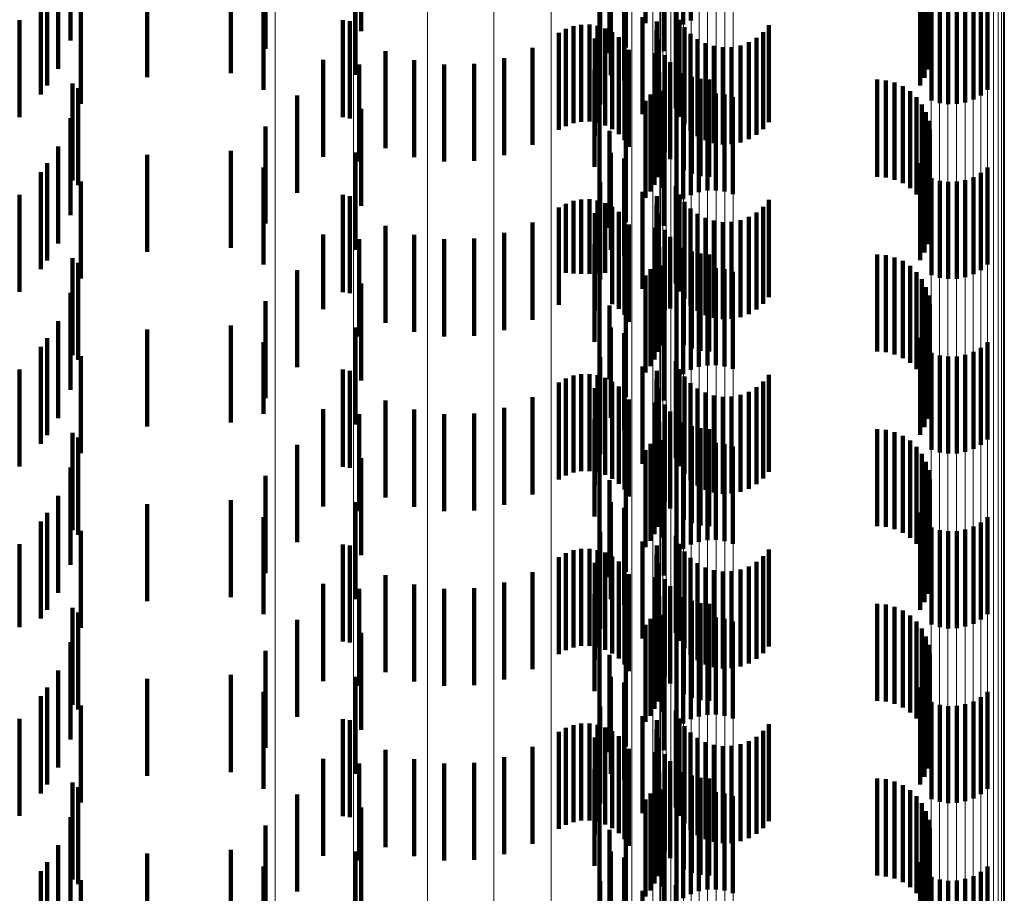
# Model space of a CAD drawing. Units: metres. Extents: x 0 to 11.2, y -0.6 to 0.6.
# Drawn here: x 0.1 to 0.1, y -0.1 to -0.1 of the extents above; entities that cross this region are included whole.
import ezdxf

# ---------------------------------------------------------------- set-up
doc = ezdxf.new("R2010")
doc.units = ezdxf.units.M
doc.linetypes.add('AUSGEZOGEN', pattern=[0])
doc.linetypes.add('VERDECKT2_S2', pattern=[0.0018, 0.001, -0.0008])
doc.layers.add('Standard', color=7, linetype='AUSGEZOGEN', lineweight=13)

msp = doc.modelspace()

# ---------------------------------------------------------------- linework, layer by layer
at = {"layer": 'Standard', "color": 253, "linetype": 'VERDECKT2_S2', "lineweight": 140, "transparency": 33554687}
for p, q in [((0.102628, -0.096624), (0.102628, -0.097624)), ((0.099232, -0.096734), (0.099232, -0.097734)), ((0.101687, -0.096654), (0.101687, -0.097654)), ((0.102163, -0.096651), (0.102163, -0.097651)), ((0.102482, -0.096723), (0.102482, -0.097723)), ((0.102551, -0.096667), (0.102551, -0.097667)), ((0.105008, -0.096689), (0.105008, -0.097689)), ((0.096241, -0.096831), (0.096241, -0.097831)), ((0.10505, -0.096771), (0.10505, -0.097771)), ((0.098248, -0.096917), (0.098248, -0.097917)), ((0.101961, -0.096904), (0.101961, -0.097904)), ((0.10235, -0.096941), (0.10235, -0.097941)), ((0.105078, -0.096858), (0.105078, -0.097858)), ((0.105091, -0.096949), (0.105091, -0.097949)), ((0.10179, -0.096961), (0.10179, -0.097961)), ((0.105088, -0.097041), (0.105088, -0.098041)), ((0.096111, -0.097122), (0.096111, -0.098122)), ((0.10507, -0.09713), (0.10507, -0.09813)), ((0.097028, -0.097208), (0.097028, -0.098208)), ((0.09789, -0.097167), (0.09789, -0.098167)), ((0.099175, -0.097186), (0.099175, -0.098186)), ((0.101804, -0.097187), (0.101804, -0.098187)), ((0.101942, -0.097246), (0.101942, -0.098246)), ((0.105037, -0.097216), (0.105037, -0.098216)), ((0.096001, -0.097296), (0.096001, -0.098296)), ((0.098229, -0.09734), (0.098229, -0.09834)), ((0.10499, -0.097295), (0.10499, -0.098295)), ((0.105686, -0.09734), (0.105686, -0.09834)), ((0.095935, -0.097387), (0.095935, -0.098387)), ((0.105108, -0.097448), (0.105108, -0.098448)), ((0.10554, -0.097439), (0.10554, -0.098439)), ((0.105617, -0.097396), (0.105617, -0.098396)), ((0.096347, -0.097482), (0.096347, -0.098482)), ((0.101696, -0.097492), (0.101696, -0.098492)), ((0.102476, -0.097533), (0.102476, -0.098533)), ((0.105193, -0.097475), (0.105193, -0.098475)), ((0.105281, -0.097487), (0.105281, -0.098487)), ((0.105369, -0.097485), (0.105369, -0.098485)), ((0.105456, -0.097469), (0.105456, -0.098469)), ((0.095716, -0.09762), (0.095716, -0.09862)), ((0.099043, -0.097622), (0.099043, -0.098622)), ((0.099118, -0.097633), (0.099118, -0.098633)), ((0.10213, -0.097591), (0.10213, -0.098591)), ((0.102278, -0.097634), (0.102278, -0.098634)), ((0.102512, -0.097617), (0.102512, -0.098617)), ((0.101268, -0.097753), (0.101268, -0.098753)), ((0.101341, -0.097712), (0.101341, -0.098712)), ((0.101419, -0.097683), (0.101419, -0.098683)), ((0.101501, -0.097668), (0.101501, -0.098668)), ((0.101585, -0.097667), (0.101585, -0.098667)), ((0.101667, -0.09768), (0.101667, -0.09868)), ((0.101747, -0.097707), (0.101747, -0.098707)), ((0.10182, -0.097746), (0.10182, -0.098746)), ((0.102276, -0.097725), (0.102276, -0.098725)), ((0.102563, -0.097694), (0.102563, -0.098694)), ((0.103374, -0.097744), (0.103374, -0.098744)), ((0.103433, -0.097674), (0.103433, -0.098674)), ((0.10164, -0.097811), (0.10164, -0.098811)), ((0.101887, -0.097797), (0.101887, -0.098797)), ((0.101944, -0.097858), (0.101944, -0.098858)), ((0.102289, -0.097815), (0.102289, -0.098815)), ((0.102625, -0.097761), (0.102625, -0.098761)), ((0.102698, -0.097816), (0.102698, -0.098816)), ((0.102779, -0.097859), (0.102779, -0.098859)), ((0.103225, -0.097849), (0.103225, -0.098849)), ((0.103304, -0.097802), (0.103304, -0.098802)), ((0.099483, -0.09794), (0.099483, -0.09894)), ((0.100997, -0.097907), (0.100997, -0.098907)), ((0.101989, -0.097928), (0.101989, -0.098928)), ((0.102263, -0.097961), (0.102263, -0.098961)), ((0.102866, -0.097887), (0.102866, -0.098887)), ((0.102957, -0.097901), (0.102957, -0.098901)), ((0.103049, -0.097898), (0.103049, -0.098898)), ((0.103139, -0.097881), (0.103139, -0.098881)), ((0.098841, -0.09803), (0.098841, -0.09903)), ((0.099779, -0.098034), (0.099779, -0.099034)), ((0.100705, -0.098014), (0.100705, -0.099014)), ((0.10236, -0.097982), (0.10236, -0.098982)), ((0.102415, -0.098054), (0.102415, -0.099054)), ((0.099213, -0.098079), (0.099213, -0.099079)), ((0.100088, -0.098079), (0.100088, -0.099079)), ((0.100399, -0.098072), (0.100399, -0.099072)), ((0.101637, -0.098134), (0.101637, -0.099134)), ((0.102304, -0.09816), (0.102304, -0.09916)), ((0.102286, -0.09824), (0.102286, -0.09924)), ((0.102557, -0.098167), (0.102557, -0.099167)), ((0.10264, -0.098204), (0.10264, -0.099204)), ((0.102728, -0.098227), (0.102728, -0.099227)), ((0.102819, -0.098234), (0.102819, -0.099234)), ((0.104547, -0.098234), (0.104547, -0.099234)), ((0.104638, -0.098242), (0.104638, -0.099242)), ((0.104727, -0.098265), (0.104727, -0.099265)), ((0.09626, -0.098274), (0.09626, -0.099274)), ((0.09632, -0.098322), (0.09632, -0.099322)), ((0.102256, -0.098317), (0.102256, -0.099317)), ((0.102337, -0.098348), (0.102337, -0.099348)), ((0.104811, -0.098302), (0.104811, -0.099302)), ((0.104887, -0.098353), (0.104887, -0.099353)), ((0.098573, -0.098399), (0.098573, -0.099399)), ((0.101687, -0.098454), (0.101687, -0.099454)), ((0.102163, -0.098451), (0.102163, -0.099451)), ((0.102214, -0.098388), (0.102214, -0.099388)), ((0.102551, -0.098467), (0.102551, -0.099467)), ((0.102628, -0.098424), (0.102628, -0.099424)), ((0.102712, -0.098394), (0.102712, -0.099394)), ((0.102799, -0.098378), (0.102799, -0.099378)), ((0.102887, -0.098376), (0.102887, -0.099376)), ((0.102975, -0.098388), (0.102975, -0.099388)), ((0.10306, -0.098415), (0.10306, -0.099415)), ((0.104953, -0.098416), (0.104953, -0.099416)), ((0.099232, -0.098534), (0.099232, -0.099534)), ((0.102482, -0.098523), (0.102482, -0.099523)), ((0.105008, -0.098489), (0.105008, -0.099489)), ((0.10505, -0.098571), (0.10505, -0.099571)), ((0.096241, -0.098631), (0.096241, -0.099631)), ((0.105078, -0.098658), (0.105078, -0.099658)), ((0.098248, -0.098717), (0.098248, -0.099717)), ((0.10179, -0.098761), (0.10179, -0.099761)), ((0.101961, -0.098704), (0.101961, -0.099704)), ((0.10235, -0.098741), (0.10235, -0.099741)), ((0.105091, -0.098749), (0.105091, -0.099749)), ((0.105088, -0.098841), (0.105088, -0.099841)), ((0.096111, -0.098922), (0.096111, -0.099922)), ((0.09789, -0.098967), (0.09789, -0.099967)), ((0.10507, -0.09893), (0.10507, -0.09993)), ((0.097028, -0.099008), (0.097028, -0.100008)), ((0.099175, -0.098986), (0.099175, -0.099986)), ((0.101804, -0.098987), (0.101804, -0.099987)), ((0.101942, -0.099046), (0.101942, -0.100046)), ((0.105037, -0.099016), (0.105037, -0.100016)), ((0.096001, -0.099096), (0.096001, -0.100096)), ((0.098229, -0.09914), (0.098229, -0.10014)), ((0.10499, -0.099095), (0.10499, -0.100095)), ((0.105686, -0.09914), (0.105686, -0.10014)), ((0.095935, -0.099187), (0.095935, -0.100187)), ((0.105108, -0.099248), (0.105108, -0.100248)), ((0.105193, -0.099275), (0.105193, -0.100275)), ((0.105456, -0.099269), (0.105456, -0.100269)), ((0.10554, -0.099239), (0.10554, -0.100239)), ((0.105617, -0.099196), (0.105617, -0.100196)), ((0.096347, -0.099282), (0.096347, -0.100282)), ((0.101696, -0.099292), (0.101696, -0.100292)), ((0.102476, -0.099333), (0.102476, -0.099817)), ((0.105281, -0.099287), (0.105281, -0.100287)), ((0.105369, -0.099285), (0.105369, -0.100285)), ((0.095716, -0.09942), (0.095716, -0.10042)), ((0.099043, -0.099422), (0.099043, -0.100422)), ((0.099118, -0.099433), (0.099118, -0.100433)), ((0.101419, -0.099483), (0.101419, -0.100232)), ((0.101501, -0.099468), (0.101501, -0.100236)), ((0.101585, -0.099467), (0.101585, -0.100236)), ((0.101667, -0.09948), (0.101667, -0.100233)), ((0.10213, -0.099391), (0.10213, -0.100391)), ((0.102278, -0.099434), (0.102278, -0.100434)), ((0.102512, -0.099417), (0.102512, -0.099795)), ((0.103433, -0.099474), (0.103433, -0.099781)), ((0.101268, -0.099553), (0.101268, -0.100214)), ((0.101341, -0.099512), (0.101341, -0.100225)), ((0.101747, -0.099507), (0.101747, -0.100226)), ((0.10182, -0.099546), (0.10182, -0.100216)), ((0.102276, -0.099525), (0.102276, -0.100525)), ((0.102563, -0.099494), (0.102563, -0.099776)), ((0.102625, -0.099561), (0.102625, -0.099759)), ((0.103374, -0.099544), (0.103374, -0.099764)), ((0.10164, -0.099611), (0.10164, -0.100611)), ((0.101887, -0.099597), (0.101887, -0.100203)), ((0.101944, -0.099658), (0.101944, -0.100188)), ((0.102289, -0.099615), (0.102289, -0.100615)), ((0.102698, -0.099616), (0.102698, -0.099745)), ((0.102779, -0.099659), (0.102779, -0.099734)), ((0.103139, -0.099681), (0.103139, -0.099729)), ((0.103225, -0.099649), (0.103225, -0.099737)), ((0.103304, -0.099602), (0.103304, -0.099749)), ((0.099483, -0.09974), (0.099483, -0.100167)), ((0.100997, -0.099707), (0.100997, -0.100176)), ((0.101989, -0.099728), (0.101989, -0.10017)), ((0.102263, -0.099761), (0.102263, -0.100761)), ((0.10236, -0.099782), (0.10236, -0.10061)), ((0.102563, -0.099776), (0.102563, -0.100494)), ((0.102625, -0.099759), (0.102625, -0.100561)), ((0.102698, -0.099745), (0.102698, -0.100616)), ((0.102779, -0.099734), (0.102779, -0.100659)), ((0.102866, -0.099687), (0.102866, -0.099727)), ((0.102866, -0.099727), (0.102866, -0.100687)), ((0.102957, -0.099701), (0.102957, -0.099724)), ((0.102957, -0.099724), (0.102957, -0.100701)), ((0.103049, -0.099698), (0.103049, -0.099725)), ((0.103049, -0.099725), (0.103049, -0.100698)), ((0.103139, -0.099729), (0.103139, -0.100681)), ((0.103225, -0.099737), (0.103225, -0.100649)), ((0.103304, -0.099749), (0.103304, -0.100602)), ((0.103374, -0.099764), (0.103374, -0.100544)), ((0.103433, -0.099781), (0.103433, -0.100474)), ((0.098841, -0.09983), (0.098841, -0.100598)), ((0.099213, -0.099879), (0.099213, -0.100879)), ((0.099779, -0.099834), (0.099779, -0.100144)), ((0.100088, -0.099879), (0.100088, -0.100133)), ((0.100399, -0.099872), (0.100399, -0.100134)), ((0.100705, -0.099814), (0.100705, -0.100149)), ((0.102415, -0.099854), (0.102415, -0.100592)), ((0.102476, -0.099817), (0.102476, -0.100333)), ((0.102512, -0.099795), (0.102512, -0.100417)), ((0.101637, -0.099934), (0.101637, -0.100934)), ((0.102304, -0.09996), (0.102304, -0.10096)), ((0.102557, -0.099967), (0.102557, -0.100564)), ((0.09626, -0.100074), (0.09626, -0.101074)), ((0.102286, -0.10004), (0.102286, -0.10104)), ((0.10264, -0.100004), (0.10264, -0.100554)), ((0.102728, -0.100027), (0.102728, -0.100549)), ((0.102819, -0.100034), (0.102819, -0.100547)), ((0.104547, -0.100034), (0.104547, -0.100547)), ((0.104638, -0.100042), (0.104638, -0.100545)), ((0.104727, -0.100065), (0.104727, -0.100539)), ((0.09632, -0.100122), (0.09632, -0.101122)), ((0.099483, -0.100167), (0.099483, -0.10074)), ((0.099779, -0.100144), (0.099779, -0.100834)), ((0.100088, -0.100133), (0.100088, -0.100879)), ((0.100399, -0.100134), (0.100399, -0.100872)), ((0.100705, -0.100149), (0.100705, -0.100814)), ((0.100997, -0.100176), (0.100997, -0.100707)), ((0.101944, -0.100188), (0.101944, -0.100658)), ((0.101989, -0.10017), (0.101989, -0.100728)), ((0.102214, -0.100187), (0.102214, -0.101187)), ((0.102256, -0.100117), (0.102256, -0.101117)), ((0.102337, -0.100148), (0.102337, -0.100971)), ((0.102712, -0.100194), (0.102712, -0.101194)), ((0.102799, -0.100178), (0.102799, -0.101178)), ((0.102887, -0.100176), (0.102887, -0.101176)), ((0.102975, -0.100188), (0.102975, -0.101188)), ((0.104811, -0.100102), (0.104811, -0.100529)), ((0.104887, -0.100153), (0.104887, -0.100517)), ((0.098573, -0.100198), (0.098573, -0.100505)), ((0.101268, -0.100214), (0.101268, -0.100553)), ((0.101341, -0.100225), (0.101341, -0.100225)), ((0.101419, -0.100232), (0.101419, -0.100232)), ((0.101501, -0.100236), (0.101501, -0.100236)), ((0.101585, -0.100236), (0.101585, -0.100236)), ((0.101667, -0.100233), (0.101667, -0.100233)), ((0.101687, -0.100254), (0.101687, -0.101254)), ((0.101747, -0.100226), (0.101747, -0.100226)), ((0.10182, -0.100216), (0.10182, -0.100546)), ((0.101887, -0.100203), (0.101887, -0.100597)), ((0.102163, -0.100251), (0.102163, -0.101251)), ((0.102551, -0.100267), (0.102551, -0.101267)), ((0.102628, -0.100224), (0.102628, -0.101224)), ((0.10306, -0.100215), (0.10306, -0.101215)), ((0.104953, -0.100216), (0.104953, -0.100501)), ((0.105008, -0.100289), (0.105008, -0.100482)), ((0.099232, -0.100334), (0.099232, -0.100924)), ((0.102482, -0.100323), (0.102482, -0.101323)), ((0.10505, -0.100371), (0.10505, -0.100462)), ((0.096241, -0.100431), (0.096241, -0.101431)), ((0.105008, -0.100482), (0.105008, -0.101289)), ((0.10505, -0.100462), (0.10505, -0.101371)), ((0.105078, -0.100458), (0.105078, -0.101458)), ((0.098248, -0.100517), (0.098248, -0.101517)), ((0.098573, -0.100505), (0.098573, -0.101198)), ((0.098841, -0.100598), (0.098841, -0.100598)), ((0.10179, -0.100561), (0.10179, -0.101321)), ((0.101961, -0.100505), (0.101961, -0.101505)), ((0.10235, -0.100541), (0.10235, -0.100872)), ((0.102415, -0.100592), (0.102415, -0.100592)), ((0.102557, -0.100564), (0.102557, -0.100967)), ((0.10264, -0.100554), (0.10264, -0.101004)), ((0.102728, -0.100549), (0.102728, -0.101027)), ((0.102819, -0.100547), (0.102819, -0.101034)), ((0.104547, -0.100547), (0.104547, -0.101034)), ((0.104638, -0.100545), (0.104638, -0.101042)), ((0.104727, -0.100539), (0.104727, -0.101065)), ((0.104811, -0.100529), (0.104811, -0.101102)), ((0.104887, -0.100517), (0.104887, -0.101153)), ((0.104953, -0.100501), (0.104953, -0.101216)), ((0.105091, -0.100549), (0.105091, -0.101549)), ((0.10236, -0.10061), (0.10236, -0.10061)), ((0.105088, -0.100641), (0.105088, -0.101641)), ((0.096111, -0.100722), (0.096111, -0.101722)), ((0.09789, -0.100767), (0.09789, -0.101767)), ((0.099175, -0.100786), (0.099175, -0.100811)), ((0.101804, -0.100787), (0.101804, -0.101717)), ((0.10507, -0.10073), (0.10507, -0.10173)), ((0.096001, -0.100896), (0.096001, -0.101896)), ((0.097028, -0.100808), (0.097028, -0.101808)), ((0.099175, -0.100811), (0.099175, -0.101786)), ((0.101942, -0.100846), (0.101942, -0.101249)), ((0.10235, -0.100872), (0.10235, -0.101541)), ((0.10499, -0.100895), (0.10499, -0.101895)), ((0.105037, -0.100816), (0.105037, -0.101816)), ((0.095935, -0.100987), (0.095935, -0.101987)), ((0.098229, -0.10094), (0.098229, -0.101678)), ((0.099232, -0.100924), (0.099232, -0.101334)), ((0.102337, -0.100971), (0.102337, -0.100971)), ((0.105617, -0.100996), (0.105617, -0.101996)), ((0.105686, -0.10094), (0.105686, -0.10194)), ((0.096347, -0.101082), (0.096347, -0.102082)), ((0.101696, -0.101092), (0.101696, -0.10164)), ((0.105108, -0.101048), (0.105108, -0.102048)), ((0.105193, -0.101075), (0.105193, -0.102075)), ((0.105281, -0.101087), (0.105281, -0.102087)), ((0.105369, -0.101085), (0.105369, -0.102085)), ((0.105456, -0.101069), (0.105456, -0.102069)), ((0.10554, -0.101039), (0.10554, -0.102039)), ((0.10213, -0.101191), (0.10213, -0.102191)), ((0.102476, -0.101133), (0.102476, -0.102133)), ((0.095716, -0.10122), (0.095716, -0.10222)), ((0.099043, -0.101222), (0.099043, -0.102222)), ((0.099118, -0.101233), (0.099118, -0.102233)), ((0.101419, -0.101283), (0.101419, -0.102283)), ((0.101501, -0.101268), (0.101501, -0.102268)), ((0.101585, -0.101267), (0.101585, -0.102267)), ((0.101667, -0.10128), (0.101667, -0.10228)), ((0.101747, -0.101307), (0.101747, -0.102307)), ((0.101942, -0.101249), (0.101942, -0.101846)), ((0.102278, -0.101234), (0.102278, -0.102234)), ((0.102512, -0.101217), (0.102512, -0.102217)), ((0.102563, -0.101294), (0.102563, -0.102294)), ((0.103433, -0.101274), (0.103433, -0.102274)), ((0.101268, -0.101353), (0.101268, -0.102353)), ((0.101341, -0.101312), (0.101341, -0.102312)), ((0.10164, -0.101411), (0.10164, -0.10156)), ((0.10179, -0.101321), (0.10179, -0.101321)), ((0.10182, -0.101346), (0.10182, -0.102346)), ((0.101887, -0.101397), (0.101887, -0.102397)), ((0.102276, -0.101325), (0.102276, -0.102325)), ((0.102625, -0.101361), (0.102625, -0.102361)), ((0.103304, -0.101402), (0.103304, -0.102402)), ((0.103374, -0.101344), (0.103374, -0.102344)), ((0.100997, -0.101507), (0.100997, -0.102507)), ((0.101944, -0.101458), (0.101944, -0.102458)), ((0.102289, -0.101415), (0.102289, -0.102415)), ((0.102698, -0.101416), (0.102698, -0.102416)), ((0.102779, -0.101459), (0.102779, -0.102459)), ((0.102866, -0.101487), (0.102866, -0.102487)), ((0.102957, -0.101501), (0.102957, -0.102501)), ((0.103049, -0.101498), (0.103049, -0.102498)), ((0.103139, -0.101481), (0.103139, -0.102481)), ((0.103225, -0.101449), (0.103225, -0.102449)), ((0.099483, -0.10154), (0.099483, -0.10254)), ((0.100705, -0.101614), (0.100705, -0.102614)), ((0.10164, -0.10156), (0.10164, -0.102411)), ((0.101989, -0.101528), (0.101989, -0.102528)), ((0.102263, -0.101561), (0.102263, -0.102561)), ((0.10236, -0.101582), (0.10236, -0.102582)), ((0.098229, -0.101678), (0.098229, -0.101678)), ((0.098841, -0.10163), (0.098841, -0.10263)), ((0.099213, -0.101679), (0.099213, -0.102679)), ((0.099779, -0.101634), (0.099779, -0.102634)), ((0.100088, -0.101679), (0.100088, -0.102679)), ((0.100399, -0.101672), (0.100399, -0.102672)), ((0.101696, -0.10164), (0.101696, -0.102092)), ((0.102415, -0.101654), (0.102415, -0.102654)), ((0.101637, -0.101734), (0.101637, -0.102734)), ((0.101804, -0.101717), (0.101804, -0.101717)), ((0.102304, -0.10176), (0.102304, -0.101925)), ((0.102557, -0.101767), (0.102557, -0.102767)), ((0.10264, -0.101804), (0.10264, -0.102804)), ((0.09626, -0.101874), (0.09626, -0.102874)), ((0.102256, -0.101917), (0.102256, -0.102917)), ((0.102286, -0.10184), (0.102286, -0.101905)), ((0.102286, -0.101905), (0.102286, -0.10284)), ((0.102728, -0.101826), (0.102728, -0.102826)), ((0.102819, -0.101834), (0.102819, -0.102834)), ((0.104547, -0.101834), (0.104547, -0.102834)), ((0.104638, -0.101842), (0.104638, -0.102842)), ((0.104727, -0.101865), (0.104727, -0.102865)), ((0.104811, -0.101902), (0.104811, -0.102902)), ((0.09632, -0.101922), (0.09632, -0.102922)), ((0.098573, -0.101998), (0.098573, -0.102998)), ((0.102214, -0.101987), (0.102214, -0.102987)), ((0.102304, -0.101925), (0.102304, -0.10276)), ((0.102337, -0.101948), (0.102337, -0.102948)), ((0.102712, -0.101994), (0.102712, -0.102994)), ((0.102799, -0.101978), (0.102799, -0.102978)), ((0.102887, -0.101976), (0.102887, -0.102976)), ((0.102975, -0.101988), (0.102975, -0.102988)), ((0.10306, -0.102015), (0.10306, -0.103015)), ((0.104887, -0.101953), (0.104887, -0.102953)), ((0.104953, -0.102016), (0.104953, -0.103016)), ((0.101687, -0.102054), (0.101687, -0.103054)), ((0.102163, -0.102051), (0.102163, -0.103051)), ((0.102551, -0.102067), (0.102551, -0.103067)), ((0.102628, -0.102024), (0.102628, -0.103024)), ((0.105008, -0.102089), (0.105008, -0.103089)), ((0.099232, -0.102134), (0.099232, -0.103134)), ((0.102482, -0.102123), (0.102482, -0.103123)), ((0.10505, -0.102171), (0.10505, -0.103171)), ((0.096241, -0.102231), (0.096241, -0.103231)), ((0.098248, -0.102317), (0.098248, -0.103317)), ((0.101961, -0.102305), (0.101961, -0.103305)), ((0.105078, -0.102258), (0.105078, -0.103258)), ((0.10179, -0.102361), (0.10179, -0.103361)), ((0.10235, -0.102341), (0.10235, -0.103341)), ((0.105091, -0.102349), (0.105091, -0.103349)), ((0.096111, -0.102522), (0.096111, -0.103522)), ((0.105088, -0.10244), (0.105088, -0.10344)), ((0.097028, -0.102608), (0.097028, -0.103608)), ((0.09789, -0.102567), (0.09789, -0.103567)), ((0.099175, -0.102586), (0.099175, -0.103586)), ((0.101804, -0.102587), (0.101804, -0.103587)), ((0.105037, -0.102616), (0.105037, -0.103616)), ((0.10507, -0.10253), (0.10507, -0.10353)), ((0.096001, -0.102696), (0.096001, -0.103696)), ((0.101942, -0.102646), (0.101942, -0.103646)), ((0.10499, -0.102695), (0.10499, -0.103695)), ((0.095935, -0.102787), (0.095935, -0.103787)), ((0.098229, -0.10274), (0.098229, -0.10374)), ((0.105617, -0.102796), (0.105617, -0.103796)), ((0.105686, -0.10274), (0.105686, -0.10374)), ((0.096347, -0.102882), (0.096347, -0.103882)), ((0.101696, -0.102892), (0.101696, -0.103892)), ((0.105108, -0.102848), (0.105108, -0.103848)), ((0.105193, -0.102875), (0.105193, -0.103875)), ((0.105281, -0.102887), (0.105281, -0.103887)), ((0.105369, -0.102885), (0.105369, -0.103885)), ((0.105456, -0.102869), (0.105456, -0.103869)), ((0.10554, -0.102839), (0.10554, -0.103839)), ((0.095716, -0.10302), (0.095716, -0.103874)), ((0.099043, -0.103022), (0.099043, -0.104022)), ((0.099118, -0.103034), (0.099118, -0.104034)), ((0.10213, -0.102991), (0.10213, -0.103991)), ((0.102278, -0.103034), (0.102278, -0.104034)), ((0.102476, -0.102933), (0.102476, -0.103933)), ((0.102512, -0.103017), (0.102512, -0.104017)), ((0.101341, -0.103112), (0.101341, -0.104112)), ((0.101419, -0.103083), (0.101419, -0.104083)), ((0.101501, -0.103068), (0.101501, -0.104068)), ((0.101585, -0.103067), (0.101585, -0.104067)), ((0.101667, -0.10308), (0.101667, -0.10408)), ((0.101747, -0.103107), (0.101747, -0.104107)), ((0.102276, -0.103125), (0.102276, -0.104125)), ((0.102563, -0.103094), (0.102563, -0.104094)), ((0.103433, -0.103074), (0.103433, -0.104074)), ((0.101268, -0.103153), (0.101268, -0.104153)), ((0.10164, -0.103211), (0.10164, -0.104211)), ((0.10182, -0.103146), (0.10182, -0.104146)), ((0.101887, -0.103197), (0.101887, -0.104197)), ((0.102289, -0.103215), (0.102289, -0.104215)), ((0.102625, -0.103161), (0.102625, -0.104161)), ((0.102698, -0.103216), (0.102698, -0.104216)), ((0.103304, -0.103202), (0.103304, -0.104202)), ((0.103374, -0.103144), (0.103374, -0.104144)), ((0.100997, -0.103307), (0.100997, -0.104307)), ((0.101944, -0.103258), (0.101944, -0.104258)), ((0.101989, -0.103328), (0.101989, -0.104328)), ((0.102779, -0.103259), (0.102779, -0.104259)), ((0.102866, -0.103287), (0.102866, -0.104287)), ((0.102957, -0.103301), (0.102957, -0.104301)), ((0.103049, -0.103298), (0.103049, -0.104298)), ((0.103139, -0.103281), (0.103139, -0.104281)), ((0.103225, -0.103249), (0.103225, -0.104249)), ((0.098841, -0.10343), (0.098841, -0.10443)), ((0.099483, -0.10334), (0.099483, -0.10434)), ((0.099779, -0.103434), (0.099779, -0.104434)), ((0.100705, -0.103414), (0.100705, -0.104414)), ((0.102263, -0.103361), (0.102263, -0.104361)), ((0.10236, -0.103382), (0.10236, -0.104382)), ((0.099213, -0.103479), (0.099213, -0.104479)), ((0.100088, -0.103479), (0.100088, -0.104479)), ((0.100399, -0.103472), (0.100399, -0.104472)), ((0.101637, -0.103534), (0.101637, -0.104534)), ((0.102415, -0.103454), (0.102415, -0.104454)), ((0.102286, -0.10364), (0.102286, -0.10464)), ((0.102304, -0.10356), (0.102304, -0.10456)), ((0.102557, -0.103567), (0.102557, -0.104567)), ((0.10264, -0.103604), (0.10264, -0.104604)), ((0.102728, -0.103627), (0.102728, -0.104627)), ((0.102819, -0.103634), (0.102819, -0.104634)), ((0.104547, -0.103634), (0.104547, -0.104634)), ((0.104638, -0.103642), (0.104638, -0.104642)), ((0.09626, -0.103674), (0.09626, -0.104674)), ((0.09632, -0.103722), (0.09632, -0.104151)), ((0.102256, -0.103717), (0.102256, -0.104717)), ((0.104727, -0.103665), (0.104727, -0.104665)), ((0.104811, -0.103702), (0.104811, -0.104702)), ((0.098573, -0.103799), (0.098573, -0.104799)), ((0.102214, -0.103788), (0.102214, -0.104788)), ((0.102337, -0.103748), (0.102337, -0.104748)), ((0.102628, -0.103824), (0.102628, -0.104125)), ((0.102712, -0.103794), (0.102712, -0.104133)), ((0.102799, -0.103778), (0.102799, -0.104137)), ((0.102887, -0.103776), (0.102887, -0.104137)), ((0.102975, -0.103788), (0.102975, -0.104134)), ((0.10306, -0.103815), (0.10306, -0.104127)), ((0.104887, -0.103753), (0.104887, -0.104753)), ((0.104953, -0.103816), (0.104953, -0.104816)), ((0.095716, -0.103874), (0.095716, -0.103874)), ((0.099232, -0.103934), (0.099232, -0.104934)), ((0.101687, -0.103854), (0.101687, -0.104854)), ((0.102163, -0.103851), (0.102163, -0.104851)), ((0.102482, -0.103923), (0.102482, -0.1041)), ((0.102551, -0.103867), (0.102551, -0.104114)), ((0.105008, -0.103889), (0.105008, -0.104889)), ((0.096241, -0.104031), (0.096241, -0.104073)), ((0.10505, -0.103971), (0.10505, -0.104971)), ((0.096241, -0.104073), (0.096241, -0.105031)), ((0.098248, -0.104117), (0.098248, -0.105117)), ((0.101961, -0.104104), (0.101961, -0.105104)), ((0.10235, -0.104141), (0.10235, -0.105141)), ((0.102482, -0.1041), (0.102482, -0.104923)), ((0.102551, -0.104114), (0.102551, -0.104867)), ((0.102628, -0.104125), (0.102628, -0.104824)), ((0.102712, -0.104133), (0.102712, -0.104794)), ((0.102799, -0.104137), (0.102799, -0.104778)), ((0.102887, -0.104137), (0.102887, -0.104776)), ((0.102975, -0.104134), (0.102975, -0.104788)), ((0.10306, -0.104127), (0.10306, -0.104815)), ((0.105078, -0.104058), (0.105078, -0.105058)), ((0.105091, -0.104149), (0.105091, -0.105149)), ((0.09632, -0.104151), (0.09632, -0.104722)), ((0.10179, -0.104161), (0.10179, -0.105161)), ((0.105088, -0.10424), (0.105088, -0.10524)), ((0.096111, -0.104322), (0.096111, -0.105322)), ((0.10507, -0.10433), (0.10507, -0.10533)), ((0.097028, -0.104408), (0.097028, -0.105408)), ((0.09789, -0.104367), (0.09789, -0.105367)), ((0.099175, -0.104386), (0.099175, -0.105386)), ((0.101804, -0.104387), (0.101804, -0.105387)), ((0.101942, -0.104446), (0.101942, -0.105446)), ((0.105037, -0.104416), (0.105037, -0.105416)), ((0.096001, -0.104496), (0.096001, -0.105496)), ((0.098229, -0.10454), (0.098229, -0.10554)), ((0.10499, -0.104495), (0.10499, -0.105495)), ((0.105686, -0.10454), (0.105686, -0.10554)), ((0.095935, -0.104587), (0.095935, -0.105587)), ((0.105108, -0.104648), (0.105108, -0.105648)), ((0.10554, -0.104639), (0.10554, -0.105639)), ((0.105617, -0.104596), (0.105617, -0.105596)), ((0.096347, -0.104682), (0.096347, -0.105269)), ((0.101696, -0.104692), (0.101696, -0.105692)), ((0.102476, -0.104733), (0.102476, -0.105733)), ((0.105193, -0.104675), (0.105193, -0.105675)), ((0.105281, -0.104687), (0.105281, -0.105687)), ((0.105369, -0.104685), (0.105369, -0.105685)), ((0.105456, -0.104669), (0.105456, -0.105669)), ((0.095716, -0.10482), (0.095716, -0.10582)), ((0.099043, -0.104822), (0.099043, -0.105822)), ((0.099118, -0.104833), (0.099118, -0.105833)), ((0.10213, -0.104791), (0.10213, -0.105791)), ((0.102278, -0.104834), (0.102278, -0.105834)), ((0.102512, -0.104817), (0.102512, -0.105817)), ((0.101268, -0.104953), (0.101268, -0.105953)), ((0.101341, -0.104912), (0.101341, -0.105912)), ((0.101419, -0.104883), (0.101419, -0.105883)), ((0.101501, -0.104868), (0.101501, -0.105868)), ((0.101585, -0.104867), (0.101585, -0.105867)), ((0.101667, -0.10488), (0.101667, -0.10588)), ((0.101747, -0.104907), (0.101747, -0.105907)), ((0.10182, -0.104946), (0.10182, -0.105946)), ((0.102276, -0.104925), (0.102276, -0.105925)), ((0.102563, -0.104894), (0.102563, -0.105894)), ((0.103374, -0.104944), (0.103374, -0.105944)), ((0.103433, -0.104874), (0.103433, -0.105874)), ((0.10164, -0.105011), (0.10164, -0.106011)), ((0.101887, -0.104997), (0.101887, -0.105997)), ((0.101944, -0.105058), (0.101944, -0.106058)), ((0.102289, -0.105015), (0.102289, -0.106015)), ((0.102625, -0.104961), (0.102625, -0.105961)), ((0.102698, -0.105016), (0.102698, -0.106016)), ((0.102779, -0.105059), (0.102779, -0.106059)), ((0.103225, -0.105049), (0.103225, -0.106049)), ((0.103304, -0.105003), (0.103304, -0.106003)), ((0.099483, -0.10514), (0.099483, -0.10614)), ((0.100997, -0.105107), (0.100997, -0.106107)), ((0.101989, -0.105128), (0.101989, -0.106128)), ((0.102263, -0.105161), (0.102263, -0.106161)), ((0.102866, -0.105087), (0.102866, -0.106087)), ((0.102957, -0.105101), (0.102957, -0.106101)), ((0.103049, -0.105099), (0.103049, -0.106099)), ((0.103139, -0.105081), (0.103139, -0.106081)), ((0.098841, -0.10523), (0.098841, -0.10623)), ((0.099779, -0.105234), (0.099779, -0.106234)), ((0.100705, -0.105214), (0.100705, -0.106214)), ((0.10236, -0.105182), (0.10236, -0.106182)), ((0.102415, -0.105254), (0.102415, -0.106254)), ((0.096347, -0.105269), (0.096347, -0.105682)), ((0.099213, -0.105279), (0.099213, -0.106279)), ((0.100088, -0.105279), (0.100088, -0.106279)), ((0.100399, -0.105272), (0.100399, -0.106272)), ((0.101637, -0.105334), (0.101637, -0.106334)), ((0.102304, -0.10536), (0.102304, -0.10636)), ((0.102286, -0.10544), (0.102286, -0.10644)), ((0.102557, -0.105367), (0.102557, -0.106367)), ((0.10264, -0.105404), (0.10264, -0.106404)), ((0.102728, -0.105427), (0.102728, -0.106427)), ((0.102819, -0.105434), (0.102819, -0.106434)), ((0.104547, -0.105434), (0.104547, -0.106434)), ((0.104638, -0.105442), (0.104638, -0.106442)), ((0.104727, -0.105465), (0.104727, -0.106465)), ((0.09626, -0.105474), (0.09626, -0.105523)), ((0.09626, -0.105523), (0.09626, -0.106474)), ((0.09632, -0.105522), (0.09632, -0.106522)), ((0.102256, -0.105517), (0.102256, -0.106517)), ((0.102337, -0.105548), (0.102337, -0.106548)), ((0.104811, -0.105502), (0.104811, -0.106502)), ((0.104887, -0.105553), (0.104887, -0.106553)), ((0.098573, -0.105599), (0.098573, -0.106599)), ((0.101687, -0.105654), (0.101687, -0.106654)), ((0.102163, -0.105651), (0.102163, -0.106651)), ((0.102214, -0.105588), (0.102214, -0.106588)), ((0.102551, -0.105667), (0.102551, -0.106667)), ((0.102628, -0.105624), (0.102628, -0.106624)), ((0.102712, -0.105594), (0.102712, -0.106594)), ((0.102799, -0.105578), (0.102799, -0.106578)), ((0.102887, -0.105576), (0.102887, -0.106576)), ((0.102975, -0.105588), (0.102975, -0.106588)), ((0.10306, -0.105615), (0.10306, -0.106615)), ((0.104953, -0.105616), (0.104953, -0.106616)), ((0.099232, -0.105734), (0.099232, -0.106734)), ((0.102482, -0.105723), (0.102482, -0.106723)), ((0.105008, -0.105689), (0.105008, -0.106689)), ((0.10505, -0.105771), (0.10505, -0.106771)), ((0.096241, -0.105831), (0.096241, -0.106831)), ((0.105078, -0.105858), (0.105078, -0.106858)), ((0.098248, -0.105917), (0.098248, -0.106917)), ((0.10179, -0.105961), (0.10179, -0.106961)), ((0.101961, -0.105904), (0.101961, -0.106904)), ((0.10235, -0.105941), (0.10235, -0.106941)), ((0.105091, -0.105949), (0.105091, -0.106949)), ((0.105088, -0.106041), (0.105088, -0.107041)), ((0.096111, -0.106122), (0.096111, -0.107122)), ((0.09789, -0.106167), (0.09789, -0.107167)), ((0.10507, -0.10613), (0.10507, -0.10713)), ((0.097028, -0.106208), (0.097028, -0.107208)), ((0.099175, -0.106186), (0.099175, -0.107186)), ((0.101804, -0.106187), (0.101804, -0.107187)), ((0.101942, -0.106246), (0.101942, -0.107246)), ((0.105037, -0.106216), (0.105037, -0.107216)), ((0.096001, -0.106296), (0.096001, -0.107296)), ((0.098229, -0.10634), (0.098229, -0.10734)), ((0.10499, -0.106295), (0.10499, -0.107295)), ((0.105686, -0.10634), (0.105686, -0.10734)), ((0.095935, -0.106387), (0.095935, -0.107387)), ((0.105108, -0.106448), (0.105108, -0.107448)), ((0.105193, -0.106475), (0.105193, -0.107475)), ((0.105456, -0.106469), (0.105456, -0.107469)), ((0.10554, -0.106439), (0.10554, -0.107439)), ((0.105617, -0.106396), (0.105617, -0.107396)), ((0.096347, -0.106482), (0.096347, -0.107482)), ((0.101696, -0.106492), (0.101696, -0.107492)), ((0.102476, -0.106533), (0.102476, -0.107533)), ((0.105281, -0.106487), (0.105281, -0.107487)), ((0.105369, -0.106485), (0.105369, -0.107485)), ((0.10213, -0.106591), (0.10213, -0.107591))]:
    msp.add_line(p, q, dxfattribs=at)
at = {"layer": 'Standard', "color": 7, "linetype": 'AUSGEZOGEN', "lineweight": 13, "transparency": 33554687}
for points in [[(0.098346, 0.031), (0.098346, 0.006414), (0.098346, -0.018556), (0.098346, -0.043837), (0.098346, -0.056571), (0.098346, -0.069354), (0.098346, -0.082175), (0.098346, -0.095023), (0.098346, -0.107886), (0.098346, -0.120752), (0.098346, -0.13361), (0.098346, -0.146447), (0.098346, -0.159251), (0.098346, -0.172008), (0.098346, -0.184705), (0.098346, -0.197329), (0.098346, -0.209867)], [(0.099156, 0.031), (0.099156, 0.006424), (0.099156, -0.018535), (0.099156, -0.043806), (0.099156, -0.056535), (0.099156, -0.069312), (0.099156, -0.082128), (0.099156, -0.09497), (0.099156, -0.107827), (0.099156, -0.120689), (0.099156, -0.133541), (0.099156, -0.146373), (0.099156, -0.159171), (0.099156, -0.171922), (0.099156, -0.184614), (0.099156, -0.197233), (0.099156, -0.209766)], [(0.099916, 0.031), (0.099916, 0.00644), (0.099916, -0.018502), (0.099916, -0.043756), (0.099916, -0.056476), (0.099916, -0.069245), (0.099916, -0.082052), (0.099916, -0.094886), (0.099916, -0.107735), (0.099916, -0.120588), (0.099916, -0.133432), (0.099916, -0.146255), (0.099916, -0.159044), (0.099916, -0.171787), (0.099916, -0.184471), (0.099916, -0.197081), (0.099916, -0.209606)], [(0.100601, 0.031), (0.100601, 0.006462), (0.100601, -0.018458), (0.100601, -0.043689), (0.100601, -0.056398), (0.100601, -0.069156), (0.100601, -0.081951), (0.100601, -0.094774), (0.100601, -0.107611), (0.100601, -0.120452), (0.100601, -0.133285), (0.100601, -0.146097), (0.100601, -0.158875), (0.100601, -0.171606), (0.100601, -0.184278), (0.100601, -0.196878), (0.100601, -0.209391)], [(0.101191, 0.031), (0.101191, 0.006489), (0.101191, -0.018404), (0.101191, -0.043608), (0.101191, -0.056303), (0.101191, -0.069046), (0.101191, -0.081828), (0.101191, -0.094636), (0.101191, -0.10746), (0.101191, -0.120287), (0.101191, -0.133105), (0.101191, -0.145903), (0.101191, -0.158667), (0.101191, -0.171385), (0.101191, -0.184043), (0.101191, -0.196628), (0.101191, -0.209128)], [(0.10167, 0.031), (0.10167, 0.00652), (0.10167, -0.018341), (0.10167, -0.043513), (0.10167, -0.056193), (0.10167, -0.06892), (0.10167, -0.081685), (0.10167, -0.094477), (0.10167, -0.107285), (0.10167, -0.120096), (0.10167, -0.132898), (0.10167, -0.14568), (0.10167, -0.158428), (0.10167, -0.171129), (0.10167, -0.183771), (0.10167, -0.196341), (0.10167, -0.208825), (0.10167, -0.221209)], [(0.102022, 0.031), (0.102022, 0.006554), (0.102022, -0.018272), (0.102022, -0.043409), (0.102022, -0.056071), (0.102022, -0.068781), (0.102022, -0.081528), (0.102022, -0.094302), (0.102022, -0.107092), (0.102022, -0.119885), (0.102022, -0.132669), (0.102022, -0.145433), (0.102022, -0.158163), (0.102022, -0.170847), (0.102022, -0.183472), (0.102022, -0.196024), (0.102022, -0.20849), (0.102022, -0.220857)], [(0.102238, 0.031), (0.102238, 0.00659), (0.102238, -0.018199), (0.102238, -0.043299), (0.102238, -0.055941), (0.102238, -0.068632), (0.102238, -0.081361), (0.102238, -0.094116), (0.102238, -0.106886), (0.102238, -0.119661), (0.102238, -0.132426), (0.102238, -0.145171), (0.102238, -0.157882), (0.102238, -0.170547), (0.102238, -0.183153), (0.102238, -0.195686), (0.102238, -0.208134), (0.102238, -0.220483)], [(0.102311, 0.031), (0.102311, 0.006628), (0.102311, -0.018124), (0.102311, -0.043185), (0.102311, -0.055808), (0.102311, -0.068479), (0.102311, -0.081188), (0.102311, -0.093924), (0.102311, -0.106675), (0.102311, -0.119429), (0.102311, -0.132175), (0.102311, -0.1449), (0.102311, -0.157592), (0.102311, -0.170238), (0.102311, -0.182824), (0.102311, -0.195339), (0.102311, -0.207767), (0.102311, -0.220097)], [(0.102318, 0.031), (0.102318, 0.006755), (0.102318, -0.017867), (0.102318, -0.042797), (0.102318, -0.055354), (0.102318, -0.06796), (0.102318, -0.080602), (0.102318, -0.093271), (0.102318, -0.105956), (0.102318, -0.118643), (0.102318, -0.131323), (0.102318, -0.143981), (0.102318, -0.156607), (0.102318, -0.169186), (0.102318, -0.181707), (0.102318, -0.194156), (0.102318, -0.20652), (0.102318, -0.218785)], [(0.10234, 0.031), (0.10234, 0.006759), (0.10234, -0.017859), (0.10234, -0.042786), (0.10234, -0.055341), (0.10234, -0.067944), (0.10234, -0.080585), (0.10234, -0.093252), (0.10234, -0.105934), (0.10234, -0.11862), (0.10234, -0.131297), (0.10234, -0.143953), (0.10234, -0.156577), (0.10234, -0.169155), (0.10234, -0.181673), (0.10234, -0.19412), (0.10234, -0.206482), (0.10234, -0.218745)], [(0.102375, 0.031), (0.102375, 0.006763), (0.102375, -0.017852), (0.102375, -0.042774), (0.102375, -0.055328), (0.102375, -0.067929), (0.102375, -0.080568), (0.102375, -0.093233), (0.102375, -0.105913), (0.102375, -0.118597), (0.102375, -0.131273), (0.102375, -0.143927), (0.102375, -0.156549), (0.102375, -0.169125), (0.102375, -0.181641), (0.102375, -0.194086), (0.102375, -0.206446), (0.102375, -0.218708)], [(0.102423, 0.031), (0.102423, 0.006766), (0.102423, -0.017845), (0.102423, -0.042764), (0.102423, -0.055316), (0.102423, -0.067915), (0.102423, -0.080552), (0.102423, -0.093216), (0.102423, -0.105894), (0.102423, -0.118577), (0.102423, -0.13125), (0.102423, -0.143903), (0.102423, -0.156523), (0.102423, -0.169097), (0.102423, -0.181612), (0.102423, -0.194055), (0.102423, -0.206414), (0.102423, -0.218673)], [(0.102483, 0.031), (0.102483, 0.006769), (0.102483, -0.017839), (0.102483, -0.042755), (0.102483, -0.055305), (0.102483, -0.067903), (0.102483, -0.080539), (0.102483, -0.093201), (0.102483, -0.105878), (0.102483, -0.118558), (0.102483, -0.13123), (0.102483, -0.143882), (0.102483, -0.1565), (0.102483, -0.169073), (0.102483, -0.181586), (0.102483, -0.194028), (0.102483, -0.206385), (0.102483, -0.218643)], [(0.102553, 0.031), (0.102553, 0.006771), (0.102553, -0.017834), (0.102553, -0.042748), (0.102553, -0.055297), (0.102553, -0.067893), (0.102553, -0.080528), (0.102553, -0.093188), (0.102553, -0.105864), (0.102553, -0.118543), (0.102553, -0.131214), (0.102553, -0.143864), (0.102553, -0.156481), (0.102553, -0.169052), (0.102553, -0.181565), (0.102553, -0.194005), (0.102553, -0.206361), (0.102553, -0.218618)], [(0.102631, 0.031), (0.102631, 0.006773), (0.102631, -0.01783), (0.102631, -0.042742), (0.102631, -0.05529), (0.102631, -0.067885), (0.102631, -0.080519), (0.102631, -0.093178), (0.102631, -0.105853), (0.102631, -0.118531), (0.102631, -0.131201), (0.102631, -0.14385), (0.102631, -0.156466), (0.102631, -0.169036), (0.102631, -0.181548), (0.102631, -0.193987), (0.102631, -0.206342), (0.102631, -0.218598)], [(0.102715, 0.031), (0.102715, 0.006775), (0.102715, -0.017828), (0.102715, -0.042738), (0.102715, -0.055285), (0.102715, -0.06788), (0.102715, -0.080513), (0.102715, -0.093171), (0.102715, -0.105845), (0.102715, -0.118523), (0.102715, -0.131192), (0.102715, -0.143841), (0.102715, -0.156456), (0.102715, -0.169025), (0.102715, -0.181536), (0.102715, -0.193975), (0.102715, -0.206329), (0.102715, -0.218584)], [(0.102802, 0.031), (0.102802, 0.006775), (0.102802, -0.017826), (0.102802, -0.042736), (0.102802, -0.055283), (0.102802, -0.067877), (0.102802, -0.080509), (0.102802, -0.093168), (0.102802, -0.105841), (0.102802, -0.118519), (0.102802, -0.131188), (0.102802, -0.143836), (0.102802, -0.156451), (0.102802, -0.16902), (0.102802, -0.18153), (0.102802, -0.193968), (0.102802, -0.206322), (0.102802, -0.218577)], [(0.102891, 0.031), (0.102891, 0.006776), (0.102891, -0.017826), (0.102891, -0.042736), (0.102891, -0.055282), (0.102891, -0.067877), (0.102891, -0.080509), (0.102891, -0.093168), (0.102891, -0.105841), (0.102891, -0.118518), (0.102891, -0.131187), (0.102891, -0.143835), (0.102891, -0.15645), (0.102891, -0.169019), (0.102891, -0.181529), (0.102891, -0.193968), (0.102891, -0.206321), (0.102891, -0.218576)], [(0.102979, 0.031), (0.102979, 0.006775), (0.102979, -0.017827), (0.102979, -0.042737), (0.102979, -0.055284), (0.102979, -0.067879), (0.102979, -0.080512), (0.102979, -0.093171), (0.102979, -0.105844), (0.102979, -0.118522), (0.102979, -0.131191), (0.102979, -0.143839), (0.102979, -0.156455), (0.102979, -0.169024), (0.102979, -0.181535), (0.102979, -0.193973), (0.102979, -0.206327), (0.102979, -0.218582)], [(0.103064, 0.031), (0.103064, 0.006774), (0.103064, -0.01783), (0.103064, -0.042741), (0.103064, -0.055289), (0.103064, -0.067884), (0.103064, -0.080517), (0.103064, -0.093177), (0.103064, -0.105851), (0.103064, -0.11853), (0.103064, -0.131199), (0.103064, -0.143848), (0.103064, -0.156464), (0.103064, -0.169034), (0.103064, -0.181545), (0.103064, -0.193985), (0.103064, -0.206339), (0.103064, -0.218595)], [(0.105104, 0.031), (0.105104, 0.006736), (0.105104, -0.017906), (0.105104, -0.042856), (0.105104, -0.055424), (0.105104, -0.068039), (0.105104, -0.080692), (0.105104, -0.093371), (0.105104, -0.106065), (0.105104, -0.118763), (0.105104, -0.131453), (0.105104, -0.144122), (0.105104, -0.156757), (0.105104, -0.169347), (0.105104, -0.181878), (0.105104, -0.194337), (0.105104, -0.20671), (0.105104, -0.218985)], [(0.105189, 0.031), (0.105189, 0.006735), (0.105189, -0.017909), (0.105189, -0.04286), (0.105189, -0.055428), (0.105189, -0.068044), (0.105189, -0.080697), (0.105189, -0.093377), (0.105189, -0.106072), (0.105189, -0.118771), (0.105189, -0.131461), (0.105189, -0.144131), (0.105189, -0.156767), (0.105189, -0.169357), (0.105189, -0.181888), (0.105189, -0.194348), (0.105189, -0.206722), (0.105189, -0.218998)], [(0.105277, 0.031), (0.105277, 0.006734), (0.105277, -0.01791), (0.105277, -0.042862), (0.105277, -0.05543), (0.105277, -0.068046), (0.105277, -0.0807), (0.105277, -0.09338), (0.105277, -0.106076), (0.105277, -0.118775), (0.105277, -0.131465), (0.105277, -0.144135), (0.105277, -0.156771), (0.105277, -0.169362), (0.105277, -0.181894), (0.105277, -0.194353), (0.105277, -0.206728), (0.105277, -0.219004)], [(0.105366, 0.031), (0.105366, 0.006734), (0.105366, -0.01791), (0.105366, -0.042862), (0.105366, -0.05543), (0.105366, -0.068046), (0.105366, -0.0807), (0.105366, -0.09338), (0.105366, -0.106075), (0.105366, -0.118774), (0.105366, -0.131465), (0.105366, -0.144134), (0.105366, -0.156771), (0.105366, -0.169361), (0.105366, -0.181893), (0.105366, -0.194353), (0.105366, -0.206727), (0.105366, -0.219003)], [(0.105453, 0.031), (0.105453, 0.006735), (0.105453, -0.017908), (0.105453, -0.04286), (0.105453, -0.055427), (0.105453, -0.068043), (0.105453, -0.080697), (0.105453, -0.093376), (0.105453, -0.106071), (0.105453, -0.11877), (0.105453, -0.13146), (0.105453, -0.144129), (0.105453, -0.156765), (0.105453, -0.169356), (0.105453, -0.181887), (0.105453, -0.194346), (0.105453, -0.20672), (0.105453, -0.218996)], [(0.105537, 0.031), (0.105537, 0.006736), (0.105537, -0.017906), (0.105537, -0.042856), (0.105537, -0.055423), (0.105537, -0.068038), (0.105537, -0.08069), (0.105537, -0.09337), (0.105537, -0.106064), (0.105537, -0.118762), (0.105537, -0.131451), (0.105537, -0.14412), (0.105537, -0.156755), (0.105537, -0.169345), (0.105537, -0.181875), (0.105537, -0.194334), (0.105537, -0.206707), (0.105537, -0.218982)], [(0.105615, 0.031), (0.105615, 0.006738), (0.105615, -0.017902), (0.105615, -0.04285), (0.105615, -0.055416), (0.105615, -0.06803), (0.105615, -0.080682), (0.105615, -0.09336), (0.105615, -0.106053), (0.105615, -0.11875), (0.105615, -0.131438), (0.105615, -0.144106), (0.105615, -0.15674), (0.105615, -0.169329), (0.105615, -0.181858), (0.105615, -0.194316), (0.105615, -0.206689), (0.105615, -0.218963)], [(0.105685, 0.031), (0.105685, 0.00674), (0.105685, -0.017897), (0.105685, -0.042842), (0.105685, -0.055407), (0.105685, -0.06802), (0.105685, -0.08067), (0.105685, -0.093347), (0.105685, -0.106039), (0.105685, -0.118735), (0.105685, -0.131422), (0.105685, -0.144088), (0.105685, -0.156721), (0.105685, -0.169308), (0.105685, -0.181837), (0.105685, -0.194293), (0.105685, -0.206664), (0.105685, -0.218937)], [(0.105745, 0.031), (0.105745, 0.006743), (0.105745, -0.017891), (0.105745, -0.042833), (0.105745, -0.055397), (0.105745, -0.068008), (0.105745, -0.080657), (0.105745, -0.093332), (0.105745, -0.106022), (0.105745, -0.118716), (0.105745, -0.131402), (0.105745, -0.144067), (0.105745, -0.156698), (0.105745, -0.169284), (0.105745, -0.181811), (0.105745, -0.194266), (0.105745, -0.206636), (0.105745, -0.218907)], [(0.105793, 0.031), (0.105793, 0.006747), (0.105793, -0.017884), (0.105793, -0.042823), (0.105793, -0.055385), (0.105793, -0.067994), (0.105793, -0.080641), (0.105793, -0.093315), (0.105793, -0.106004), (0.105793, -0.118696), (0.105793, -0.13138), (0.105793, -0.144043), (0.105793, -0.156673), (0.105793, -0.169257), (0.105793, -0.181782), (0.105793, -0.194235), (0.105793, -0.206603), (0.105793, -0.218873)], [(0.105829, 0.031), (0.105829, 0.00675), (0.105829, -0.017877), (0.105829, -0.042812), (0.105829, -0.055372), (0.105829, -0.06798), (0.105829, -0.080625), (0.105829, -0.093296), (0.105829, -0.105983), (0.105829, -0.118673), (0.105829, -0.131355), (0.105829, -0.144016), (0.105829, -0.156644), (0.105829, -0.169227), (0.105829, -0.18175), (0.105829, -0.194201), (0.105829, -0.206567), (0.105829, -0.218835)], [(0.10585, 0.031), (0.10585, 0.006754), (0.10585, -0.017869), (0.10585, -0.0428), (0.10585, -0.055358), (0.10585, -0.067964), (0.10585, -0.080607), (0.10585, -0.093277), (0.10585, -0.105961), (0.10585, -0.11865), (0.10585, -0.131329), (0.10585, -0.143989), (0.10585, -0.156615), (0.10585, -0.169195), (0.10585, -0.181716), (0.10585, -0.194165), (0.10585, -0.20653), (0.10585, -0.218795)], [(0.105858, 0.031), (0.105858, 0.006758), (0.105858, -0.017861), (0.105858, -0.042788), (0.105858, -0.055344), (0.105858, -0.067948), (0.105858, -0.080589), (0.105858, -0.093256), (0.105858, -0.105939), (0.105858, -0.118625), (0.105858, -0.131303), (0.105858, -0.14396), (0.105858, -0.156584), (0.105858, -0.169162), (0.105858, -0.181681), (0.105858, -0.194129), (0.105858, -0.206491), (0.105858, -0.218755)]]:
    msp.add_lwpolyline(points, dxfattribs=at)

doc.saveas('drawing.dxf')
